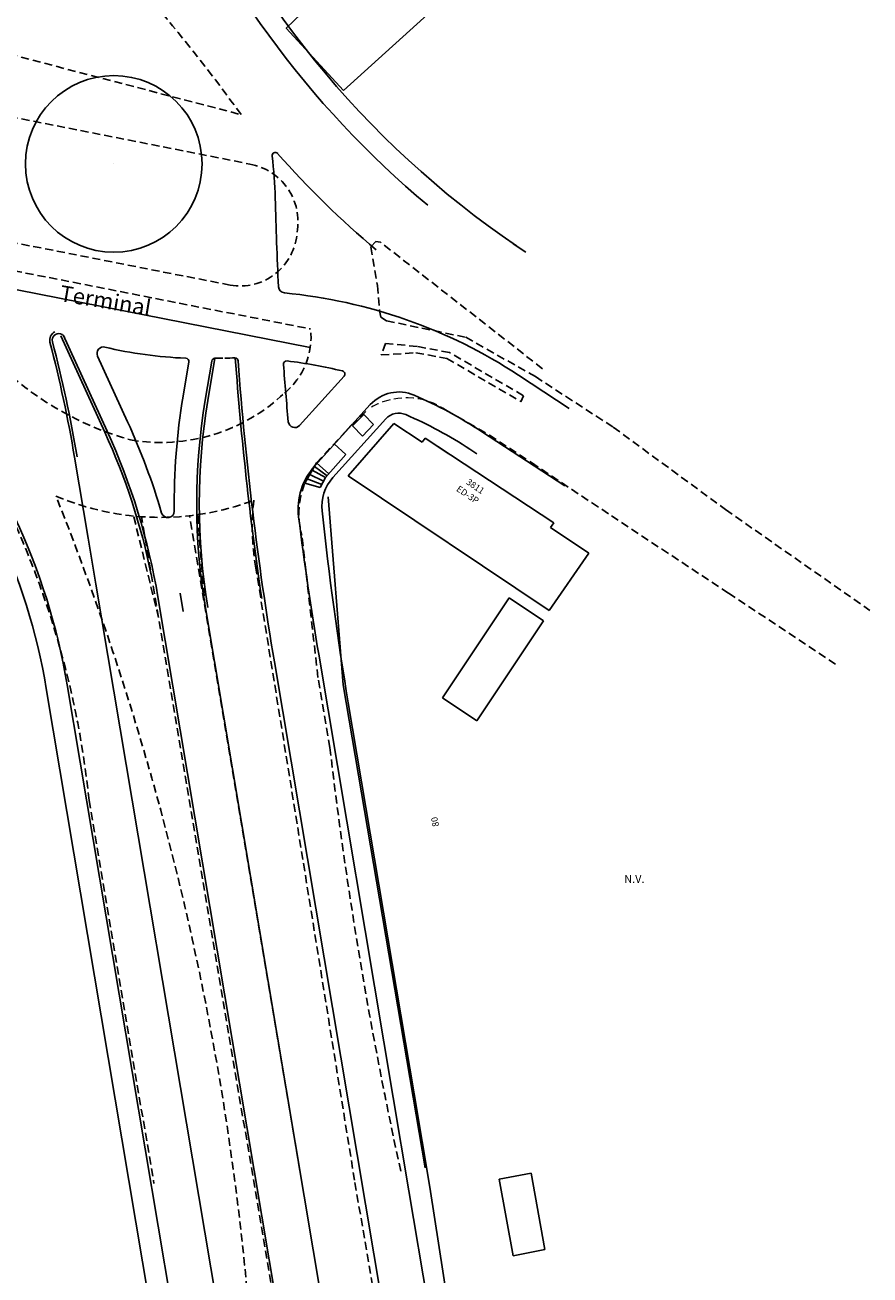
# Model space of a CAD drawing. Extents: x 182113 to 183366, y 1675351 to 1677533.
# Drawn here: x 183235 to 183366, y 1675457 to 1675651 of the extents above; entities that cross this region are included whole.
import ezdxf

# ---------------------------------------------------------------- set-up
doc = ezdxf.new("R2010")
doc.units = 0
doc.header["$LTSCALE"] = 5
doc.header["$MEASUREMENT"] = 0
doc.linetypes.add('DASHED2', pattern=[0.375, 0.25, -0.125])
doc.linetypes.add('HIDDEN', pattern=[0.375, 0.25, -0.125])
doc.layers.get('0').update_dxf_attribs({"linetype": 'CONTINUOUS'})
for name, color, linetype in [('3', 3, 'CONTINUOUS'), ('A-ALIN', 3, 'CONTINUOUS'), ('EDIFICAÇ', 1, 'CONTINUOUS'), ('MEIO-FIO_PROJ', 3, 'CONTINUOUS'), ('T-DIVIS-EXIS', 7, 'CONTINUOUS'), ('T-MFIO-EXI', 7, 'DASHED2'), ('T-TEXTP', 7, 'CONTINUOUS')]:
    doc.layers.add(name, color=color, linetype=linetype)
doc.styles.add('L100', font='SIMPLEX.SHX', dxfattribs={"height": 1.25})
doc.styles.add('L80', font='simplex', dxfattribs={"oblique": 25, "height": 1})

msp = doc.modelspace()

# ---------------------------------------------------------------- linework, layer by layer
at = {"color": 7, "linetype": 'ByBlock'}
for p, q in [((183248.4429, 1675629.826), (183248.4429, 1675629.826)), ((183255.3836, 1675559.5857), (183255.3836, 1675559.5857)), ((183255.778, 1675559.652), (183255.778, 1675559.652)), ((183262.6813, 1675560.8115), (183262.6813, 1675560.8115)), ((183256.1756, 1675557.2851), (183256.1756, 1675557.2851)), ((183255.7811, 1675557.2189), (183255.7811, 1675557.2189))]:
    msp.add_line(p, q, dxfattribs=at)
for p, q in [((183289.9745, 1675617.6178), (183289.2151, 1675617.7402)), ((183285.6253, 1675589.0244), (183287.3517, 1675590.7992)), ((183288.8959, 1675589.2305), (183287.3517, 1675590.7992)), ((183287.1695, 1675587.4557), (183285.6253, 1675589.0244)), ((183287.1695, 1675587.4557), (183288.8959, 1675589.2305)), ((183281.4092, 1675580.9691), (183284.5656, 1675584.5637)), ((183284.5656, 1675584.5637), (183282.7385, 1675586.2471)), ((183278.1875, 1675580.1248), (183279.9849, 1675583.2584)), ((183279.6696, 1675582.7087), (183281.6734, 1675581.2699)), ((183279.9849, 1675583.2584), (183281.9242, 1675581.5555)), ((183280.8392, 1675579.8889), (183278.5647, 1675580.7825)), ((183281.116, 1675580.4134), (183278.9513, 1675581.4564)), ((183281.4092, 1675580.9691), (183279.3494, 1675582.1506)), ((183280.5911, 1675579.4186), (183281.4092, 1675580.9691)), ((183278.1875, 1675580.1248), (183280.5911, 1675579.4186))]:
    msp.add_line(p, q)
at = {"layer": '3'}
for p, q in [((183310.6236, 1675617.4052), (183312.5738, 1675616.0781)), ((183259.2509, 1675560.1055), (183258.7683, 1675562.9784)), ((183259.2509, 1675560.1055), (183259.2507, 1675560.1068))]:
    msp.add_line(p, q, dxfattribs=at)
at = {"layer": '3', "linetype": 'Continuous'}
msp.add_line((183304.9695, 1675584.6892), (183303.8943, 1675585.3938), dxfattribs=at)
msp.add_line((183304.9695, 1675584.6892), (183303.8943, 1675585.3938), dxfattribs=at)
at = {"layer": 'A-ALIN'}
msp.add_line((183282.5615, 1675580.9979), (183290.8216, 1675590.123), dxfattribs=at)
at = {"layer": 'A-ALIN', "linetype": 'Continuous'}
for p, q in [((183237.9364, 1675548.1528), (183261.1752, 1675409.802)), ((183284.9545, 1675545.9282), (183295.1851, 1675485.0206)), ((183297.6276, 1675470.4796), (183301.5337, 1675445.4134))]:
    msp.add_line(p, q, dxfattribs=at)
at = {"layer": 'A-ALIN', "color": 3, "linetype": 'Continuous'}
msp.add_line((183295.1852, 1675485.0207), (183297.6276, 1675470.4796), dxfattribs=at)
at = {"layer": 'A-ALIN'}
for centre, radius, start, end in [((183393.428, 1675738.0181), 146.3, 202.190535, 235.765227), ((183292.8233, 1675588.3111), 2.7, 66.531865, 137.848423), ((183287.5287, 1675576.5016), 6.7, 137.848423, 186.054305)]:
    msp.add_arc(centre, radius, start, end, dxfattribs=at)
at = {"layer": 'A-ALIN', "linetype": 'Continuous'}
for centre, radius, start, end in [((183142.5723, 1675532.1344), 96.7, 9.534982, 40.917909), ((183267.336, 1675529.6051), 66.7, 56.763229, 66.531865), ((183774.3979, 1675628.1402), 496.3, 186.054305, 189.534982)]:
    msp.add_arc(centre, radius, start, end, dxfattribs=at)
at = {"layer": 'EDIFICAÇ'}
for p, q in [((183316.9454, 1675573.9192), (183296.9032, 1675587.1124)), ((183316.2417, 1675560.2782), (183284.9063, 1675581.2627)), ((183316.4345, 1675573.1972), (183316.9454, 1675573.9192)), ((183322.4249, 1675569.2377), (183316.4345, 1675573.1972)), ((183322.4249, 1675569.2377), (183316.2417, 1675560.2782)), ((183299.6291, 1675546.6731), (183310.0035, 1675562.2396)), ((183310.0035, 1675562.2396), (183315.3297, 1675558.6899)), ((183315.3297, 1675558.6899), (183304.9553, 1675543.1234)), ((183299.6291, 1675546.6731), (183304.9553, 1675543.1234)), ((183308.4531, 1675471.7425), (183313.427, 1675472.664)), ((183308.4531, 1675471.7425), (183313.427, 1675472.664)), ((183308.4531, 1675471.7425), (183313.427, 1675472.664)), ((183310.6103, 1675459.8227), (183308.4531, 1675471.7425)), ((183310.6102, 1675459.8227), (183308.4531, 1675471.7425)), ((183310.6102, 1675459.8227), (183308.4531, 1675471.7425)), ((183313.427, 1675472.664), (183315.5732, 1675460.7602)), ((183313.427, 1675472.664), (183315.5731, 1675460.7602)), ((183313.427, 1675472.664), (183315.5731, 1675460.7602)), ((183315.5731, 1675460.7602), (183310.6102, 1675459.8227)), ((183315.5731, 1675460.7602), (183310.6102, 1675459.8227)), ((183315.5732, 1675460.7602), (183310.6103, 1675459.8227))]:
    msp.add_line(p, q, dxfattribs=at)
at = {"layer": 'EDIFICAÇ', "elevation": 103.16, "flags": 128}
msp.add_lwpolyline([(183284.2071, 1675641.2352), (183275.2861, 1675650.9844), (183290.794, 1675665.8737), (183299.9657, 1675655.5767)], close=True, dxfattribs=at)
at = {"layer": 'EDIFICAÇ', "linetype": 'Continuous', "flags": 128}
for points in [[(183292.0465, 1675589.4196), (183284.9063, 1675581.2628)], [(183292.0465, 1675589.4196), (183284.9063, 1675581.2627)], [(183292.0465, 1675589.4196), (183296.4602, 1675586.4804)], [(183292.0465, 1675589.4196), (183296.4603, 1675586.4803)], [(183296.4603, 1675586.4803), (183296.9032, 1675587.1124)], [(183296.9032, 1675587.1124), (183300.4892, 1675584.7411)]]:
    msp.add_lwpolyline(points, dxfattribs=at)
at = {"layer": 'MEIO-FIO_PROJ'}
for p, q in [((183247.0375, 1675588.066), (183240.2022, 1675603.0405)), ((183247.4013, 1675588.2321), (183240.566, 1675603.2066)), ((183250.5853, 1675589.6855), (183245.9184, 1675599.9096)), ((183259.2302, 1675593.6379), (183260.1224, 1675598.9894)), ((183262.6826, 1675593.0623), (183263.6948, 1675599.1339)), ((183263.0771, 1675592.9965), (183264.1699, 1675599.5513)), ((183277.35, 1675589.0986), (183284.2875, 1675596.7627)), ((183279.7343, 1675582.7919), (183288.3751, 1675592.3377)), ((183294.3745, 1675469.9251), (183298.2635, 1675446.7717))]:
    msp.add_line(p, q, dxfattribs=at)
at = {"layer": 'MEIO-FIO_PROJ', "linetype": 'HIDDEN'}
msp.add_line((183264.1767, 1675599.5515), (183265.754, 1675599.5872), dxfattribs=at)
at = {"layer": 'MEIO-FIO_PROJ', "linetype": 'Continuous'}
for p, q in [((183319.3546, 1675591.7617), (183311.4581, 1675596.9363)), ((183318.6459, 1675579.6725), (183305.703, 1675588.1539)), ((183242.336, 1675584.1393), (183244.4511, 1675571.5472)), ((183244.4016, 1675571.8423), (183245.6572, 1675564.3668)), ((183245.6572, 1675564.3668), (183271.3329, 1675411.5081)), ((183255.3151, 1675562.4082), (183280.4058, 1675413.0321)), ((183262.7026, 1675560.6852), (183285.8935, 1675422.6194)), ((183280.3416, 1675553.4689), (183291.9307, 1675484.474)), ((183273.4383, 1675552.3094), (183294.9664, 1675424.1434)), ((183241.1908, 1675548.6994), (183264.4296, 1675410.3486))]:
    msp.add_line(p, q, dxfattribs=at)
at = {"layer": 'MEIO-FIO_PROJ', "color": 3, "linetype": 'Continuous'}
msp.add_line((183291.9308, 1675484.4741), (183294.3745, 1675469.9251), dxfattribs=at)
at = {"layer": 'MEIO-FIO_PROJ'}
msp.add_circle((183248.4429, 1675629.826), 13.75, dxfattribs=at)
for centre, radius, start, end in [((183393.428, 1675738.0181), 149.6, 202.190535, 230.023064), ((183273.5862, 1675631.1081), 0.5, 42.103658, 187.149325), ((183385.1537, 1675729.7351), 148.4133, 221.460239, 229.761683), ((183239.861, 1675602.3957), 1.4, 114.286548, 194.613986), ((183239.861, 1675602.3957), 1, 12.536385, 194.613986), ((183038.5903, 1675549.9161), 207, 9.534982, 14.613986), ((183246.8281, 1675600.3248), 1, 76.595573, 204.534982), ((183262.164, 1675664.6761), 65.1535, 256.595605, 267.787338), ((183259.6292, 1675599.0716), 0.5, 350.534982, 87.787387), ((183264.188, 1675599.0516), 0.5, 91.29294, 170.534982), ((183267.3001, 1675599.105), 0.5, 4.198117, 90.029628), ((183773.0395, 1675636.2275), 507, 184.14276, 188.400456), ((183773.0395, 1675636.2275), 506.6, 184.198117, 189.534982), ((183283.9168, 1675597.0982), 0.5, 317.848423, 76.197667), ((183292.8233, 1675588.3111), 6, 66.531865, 137.848423), ((183359.4273, 1675576.9335), 98.08, 170.534982, 189.534982), ((183359.4273, 1675576.9335), 97.68, 170.534982, 189.534982), ((183276.6086, 1675589.7697), 1, 185.34638, 317.848423), ((183153.2466, 1675545.2539), 103.1, 11.503225, 24.534982), ((183153.2466, 1675545.2539), 103.5, 9.540336, 24.534982), ((183287.148, 1675576.081), 10, 137.848423, 187.056515)]:
    msp.add_arc(centre, radius, start, end, dxfattribs=at)
at = {"layer": 'MEIO-FIO_PROJ', "linetype": 'Continuous'}
for centre, radius, start, end in [((183208.5955, 1675622.9562), 65, 1.346901, 7.149325), ((183773.0395, 1675636.2275), 499.6, 181.346901, 182.930684), ((183275.0916, 1675610.7352), 1, 182.930684, 264.539456), ((183267.336, 1675529.6051), 80.5, 56.763229, 84.539456), ((183038.5903, 1675549.9161), 206.6, 9.534982, 14.613986), ((183267.336, 1675529.6051), 70, 90.029628, 91.295055), ((183275.3568, 1675598.6407), 0.5, 83.372902, 184.318991), ((183773.0395, 1675636.2275), 499.6, 184.318991, 185.34638), ((183267.336, 1675529.6051), 70, 76.197667, 83.372902), ((183142.5723, 1675532.1344), 100, 9.534982, 40.917909), ((183359.4273, 1675576.9335), 101.58, 170.534982, 180.666211), ((183267.336, 1675529.6051), 70, 56.763229, 66.531865), ((183153.2466, 1675545.2539), 107, 16.396682, 24.534982), ((183256.8543, 1675575.7408), 1, 196.396682, 0.666211), ((183773.0395, 1675636.2275), 499.6, 187.056515, 189.534982)]:
    msp.add_arc(centre, radius, start, end, dxfattribs=at)
at = {"layer": 'T-DIVIS-EXIS', "color": 5}
for p, q in [((183220.0718, 1675612.8613), (183279.0275, 1675601.2179)), ((183281.8136, 1675578.0018), (183284.177, 1675548.7352)), ((183284.177, 1675548.7352), (183296.9213, 1675473.5267))]:
    msp.add_line(p, q, dxfattribs=at)
at = {"layer": 'T-MFIO-EXI'}
for p, q in [((183215.8761, 1675651.1836), (183268.2732, 1675637.4934)), ((183226.7284, 1675638.3088), (183269.6446, 1675629.7921)), ((183266.5788, 1675610.9411), (183222.2902, 1675619.6539)), ((183289.2151, 1675617.7402), (183288.4789, 1675616.9103)), ((183315.183, 1675597.93), (183289.9745, 1675617.6178)), ((183218.1612, 1675616.085), (183279.0758, 1675604.1285)), ((183288.4789, 1675616.9103), (183289.4765, 1675610.9149)), ((183289.4765, 1675610.9149), (183289.8493, 1675606.7651)), ((183289.8493, 1675606.7651), (183290.0091, 1675605.9499)), ((183290.0091, 1675605.9499), (183290.9139, 1675605.3837)), ((183290.9139, 1675605.3837), (183303.2463, 1675602.8364)), ((183303.2463, 1675602.8364), (183314.072, 1675596.7017)), ((183290.7442, 1675601.8834), (183290.0782, 1675600.0818)), ((183290.0782, 1675600.0818), (183295.4808, 1675600.4074)), ((183295.6607, 1675601.4008), (183290.7442, 1675601.8834)), ((183295.4808, 1675600.4074), (183300.3112, 1675599.5248)), ((183300.6971, 1675600.4578), (183295.6607, 1675601.4008)), ((183312.2115, 1675593.7361), (183300.6971, 1675600.4578)), ((183300.3112, 1675599.5248), (183311.8256, 1675592.8031)), ((183314.072, 1675596.7017), (183326.2136, 1675588.8199)), ((183311.8256, 1675592.8031), (183312.2115, 1675593.7361)), ((183285.4073, 1675589.1491), (183288.112, 1675591.6565)), ((183300.3636, 1675591.3515), (183306.9117, 1675587.5978)), ((183284.5193, 1675588.1801), (183285.4073, 1675589.1491)), ((183326.2136, 1675588.8199), (183343.6947, 1675575.9914)), ((183279.9849, 1675583.2584), (183284.5193, 1675588.1801)), ((183306.9117, 1675587.5978), (183313.472, 1675583.311)), ((183313.472, 1675583.311), (183325.919, 1675575.0363)), ((183251.5581, 1675574.8811), (183255.4023, 1675559.1854)), ((183276.6209, 1675433.4804), (183252.7522, 1675574.8858)), ((183283.9591, 1675434.2418), (183260.2545, 1675575.0415)), ((183262.6688, 1675560.7009), (183261.4762, 1675575.4117)), ((183325.919, 1675575.0363), (183344.1532, 1675562.9766)), ((183343.6947, 1675575.9914), (183366.1726, 1675560.2857)), ((183280.23, 1675549.8598), (183277.7106, 1675572.0338)), ((183270.5152, 1675567.1976), (183285.9875, 1675471.1949)), ((183344.1532, 1675562.9766), (183360.9574, 1675551.8202)), ((183282.0878, 1675538.9379), (183280.23, 1675549.8598)), ((183244.5938, 1675530.7214), (183254.6948, 1675471.051)), ((183285.9875, 1675471.1949), (183292.7763, 1675431.358))]:
    msp.add_line(p, q, dxfattribs=at)
for centre, radius, start, end in [((183032.6142, 1675466.7445), 291.0161, 35.925557, 40.164847), ((183268.0257, 1675620.8388), 9.0985, 349.520505, 79.750649), ((183268.0887, 1675619.7115), 8.8994, 260.231751, 356.601439), ((183264.3974, 1675634.205), 49.1967, 205.711731, 254.278759), ((183267.889, 1675602.8585), 11.2587, 309.266494, 6.476874), ((183255.7683, 1675614.3757), 27.9256, 260.308427, 313.567647), ((183104.8774, 1675516.3671), 140.4518, 5.865935, 28.574384), ((182827.2543, 1675413.499), 443.8367, 0.471649, 21.769311), ((183255.6514, 1675616.0159), 41.2322, 246.845891, 290.718007), ((183305.7141, 1675573.279), 35.7204, 173.294264, 189.802339), ((183956.1258, 1675617.7559), 678.6306, 186.6695437, 192.3513537)]:
    msp.add_arc(centre, radius, start, end, dxfattribs=at)
at = {"layer": 'T-MFIO-EXI', "lineweight": 0}
for centre, radius, start, end in [((183294.0147, 1675582.5431), 10.8581, 54.216961, 122.931017), ((183290.1212, 1675575.3619), 12.8491, 142.080508, 195.011479)]:
    msp.add_arc(centre, radius, start, end, dxfattribs=at)

# ---------------------------------------------------------------- texts
at = {"layer": '3', "linetype": 'Continuous', "style": 'L80'}
for s, rotation, p in [('3811', 325.849104, (183303.1988, 1675580.0601)), ('ED-3P', 325.849104, (183301.6722, 1675578.9807)), ('80', 101.736038, (183299.0912, 1675526.7327))]:
    msp.add_text(s, height=1, rotation=rotation, dxfattribs=at).set_placement(p)
at = {"layer": '3', "style": 'L100'}
msp.add_text('N.V.', height=1.25, rotation=0.045375, dxfattribs=at).set_placement((183327.9055, 1675517.8612))
at = {"layer": 'T-TEXTP', "lineweight": 0, "insert": (183240.3055, 1675610.9585), "char_height": 2.5, "width": 65.7401, "attachment_point": 1, "rotation": 350.470175}
msp.add_mtext('{\\fTimes New Roman|b1|i0|c0|p18;Terminal}', dxfattribs=at)

doc.saveas('drawing.dxf')
